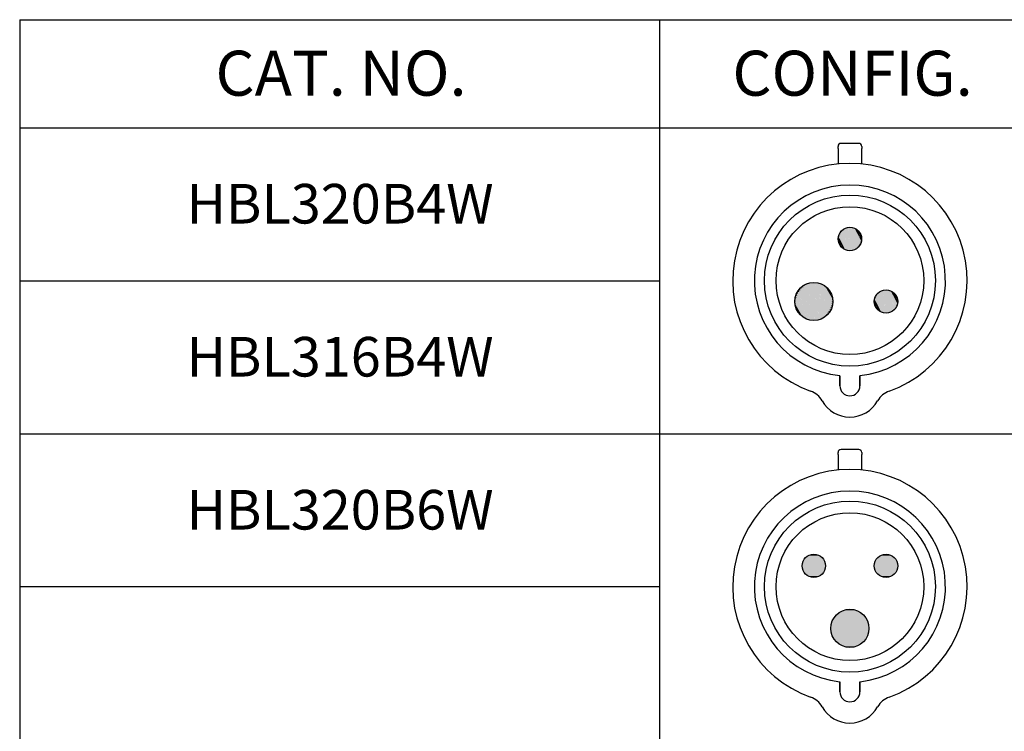
# Paper-space layout 'Layout1' of a CAD drawing. Units: inches. Extents: x 0.3 to 16.7, y 0.7 to 11.1.
# Drawn here: x 2.9 to 5.6, y 2.7 to 4.7 of the extents above; entities that cross this region are included whole.
import ezdxf

# ---------------------------------------------------------------- set-up
doc = ezdxf.new("R2010")
doc.units = ezdxf.units.IN
doc.header["$MEASUREMENT"] = 0
for name, color, linetype, lineweight in [('10', 7, 'Continuous', 30), ('Hatch (ANSI)', 7, 'Continuous', 18), ('Sketch Geometry (ANSI)', 7, 'Continuous', 25), ('Symbol (ANSI)', 7, 'Continuous', 25)]:
    doc.layers.add(name, color=color, linetype=linetype, lineweight=lineweight)
doc.styles.get("Standard").update_dxf_attribs({"font": 'tahoma.ttf'})

# ---------------------------------------------------------------- blocks, each defined once
blk = doc.blocks.new('CustomObjectsInViewport1_0')
at = {"color": 0}
for p, q in [((5.1531, 3.8788), (5.1531, 3.8848)), ((5.2103, 3.8933), (5.1615, 3.8933)), ((5.2188, 3.8848), (5.2188, 3.8788)), ((5.1531, 3.8788), (5.1531, 3.8361)), ((5.2188, 3.8361), (5.2188, 3.8788)), ((5.1582, 3.22), (5.1582, 3.2482)), ((5.1582, 3.2482), (5.1582, 3.22)), ((5.2137, 3.22), (5.2137, 3.2482)), ((5.2137, 3.2482), (5.2137, 3.22)), ((5.2103, 3.0433), (5.1615, 3.0433)), ((5.1531, 3.0288), (5.1531, 3.0348)), ((5.1531, 3.0288), (5.1531, 2.9861)), ((5.2188, 3.0348), (5.2188, 3.0288)), ((5.2188, 2.9861), (5.2188, 3.0288)), ((5.1582, 2.37), (5.1582, 2.3982)), ((5.1582, 2.3982), (5.1582, 2.37)), ((5.2137, 2.37), (5.2137, 2.3982)), ((5.2137, 2.3982), (5.2137, 2.37))]:
    blk.add_line(p, q, dxfattribs=at)
for centre, radius in [((5.1859, 3.5122), 0.2375), ((5.1859, 3.5122), 0.2052), ((5.1859, 3.6279), 0.0325), ((5.0857, 3.4543), 0.053), ((5.2862, 3.4543), 0.0325), ((5.1859, 2.6622), 0.2375), ((5.1859, 2.6622), 0.2052), ((5.0857, 2.7201), 0.0325), ((5.2862, 2.7201), 0.0325), ((5.1859, 2.5464), 0.053)]:
    blk.add_circle(centre, radius, dxfattribs=at)
for centre, radius, start, end in [((5.1615, 3.8848), 0.00848, 90, 180), ((5.2103, 3.8848), 0.00848, 0, 90), ((5.1859, 3.5122), 0.3256, 289.6027, 250.3973), ((5.1859, 3.5122), 0.2654, 276.0047, 263.9953), ((5.0565, 3.1487), 0.0602, 29.4726, 70.3973), ((5.1859, 3.22), 0.0278, 180, 0), ((5.1859, 3.22), 0.0278, 180, 0), ((5.3154, 3.1487), 0.0602, 109.6027, 150.5274), ((5.1859, 3.2218), 0.0885, 209.4726, 330.5274), ((5.1615, 3.0348), 0.00848, 90, 180), ((5.2103, 3.0348), 0.00848, 0, 90), ((5.1859, 2.6622), 0.3256, 289.6027, 250.3973), ((5.1859, 2.6622), 0.2654, 276.0047, 263.9953), ((5.0565, 2.2987), 0.0602, 29.4726, 70.3973), ((5.1859, 2.37), 0.0278, 180, 0), ((5.1859, 2.37), 0.0278, 180, 0), ((5.3154, 2.2987), 0.0602, 109.6027, 150.5274), ((5.1859, 2.3718), 0.0885, 209.4726, 330.5274)]:
    blk.add_arc(centre, radius, start, end, dxfattribs=at)
at = {"layer": '10', "linetype": 'Continuous'}
for p, q in [((2.8798, 4.2369), (10.3149, 4.2369)), ((4.6569, 4.2369), (4.6569, 3.9369)), ((2.8798, 3.9369), (10.3149, 3.9369))]:
    blk.add_line(p, q, dxfattribs=at)
at = {"layer": 'Hatch (ANSI)', "linetype": 'Continuous'}
for points in [[(5.1551, 3.638), (5.1567, 3.6347), (5.1542, 3.6347)], [(5.1563, 3.6411), (5.1579, 3.638), (5.1551, 3.638)], [(5.1551, 3.638), (5.1579, 3.638), (5.1792, 3.5962)], [(5.1551, 3.638), (5.1787, 3.5971), (5.1759, 3.5971)], [(5.1578, 3.6442), (5.1594, 3.6411), (5.1563, 3.6411)], [(5.1563, 3.6411), (5.1594, 3.6411), (5.1825, 3.5956)], [(5.1563, 3.6411), (5.1822, 3.5962), (5.1792, 3.5962)], [(5.1597, 3.647), (5.1611, 3.6442), (5.1578, 3.6442)], [(5.1578, 3.6442), (5.1611, 3.6442), (5.1859, 3.5955)], [(5.1578, 3.6442), (5.1858, 3.5956), (5.1825, 3.5956)], [(5.1618, 3.6497), (5.1632, 3.647), (5.1597, 3.647)], [(5.1597, 3.647), (5.1632, 3.647), (5.1893, 3.5956)], [(5.1597, 3.647), (5.1893, 3.5956), (5.1858, 3.5956)], [(5.1642, 3.6521), (5.1654, 3.6497), (5.1618, 3.6497)], [(5.1618, 3.6497), (5.1654, 3.6497), (5.1927, 3.5962)], [(5.1618, 3.6497), (5.1927, 3.5962), (5.1891, 3.5962)], [(5.1669, 3.6542), (5.1679, 3.6521), (5.1642, 3.6521)], [(5.1642, 3.6521), (5.1679, 3.6521), (5.196, 3.5971)], [(5.1642, 3.6521), (5.196, 3.5971), (5.1922, 3.5971)], [(5.1697, 3.656), (5.1706, 3.6542), (5.1669, 3.6542)], [(5.1669, 3.6542), (5.1706, 3.6542), (5.1991, 3.5983)], [(5.1669, 3.6542), (5.1991, 3.5983), (5.1953, 3.5983)], [(5.1727, 3.6576), (5.1735, 3.656), (5.1697, 3.656)], [(5.1697, 3.656), (5.2022, 3.5998), (5.1984, 3.5998)], [(5.1697, 3.656), (5.1735, 3.656), (5.2022, 3.5998)], [(5.1759, 3.6588), (5.1765, 3.6576), (5.1727, 3.6576)], [(5.1727, 3.6576), (5.205, 3.6017), (5.2012, 3.6017)], [(5.1727, 3.6576), (5.1765, 3.6576), (5.205, 3.6017)], [(5.1792, 3.6597), (5.1796, 3.6588), (5.1759, 3.6588)], [(5.1759, 3.6588), (5.2077, 3.6038), (5.2039, 3.6038)], [(5.1759, 3.6588), (5.1796, 3.6588), (5.2077, 3.6038)], [(5.1825, 3.6602), (5.1828, 3.6597), (5.1792, 3.6597)], [(5.1792, 3.6597), (5.2101, 3.6062), (5.2064, 3.6062)], [(5.1792, 3.6597), (5.1828, 3.6597), (5.2101, 3.6062)], [(5.1859, 3.6604), (5.186, 3.6602), (5.1825, 3.6602)], [(5.1825, 3.6602), (5.2122, 3.6088), (5.2087, 3.6088)], [(5.1825, 3.6602), (5.186, 3.6602), (5.2122, 3.6088)], [(5.1859, 3.6604), (5.2141, 3.6117), (5.2107, 3.6117)], [(5.1859, 3.6604), (5.1893, 3.6602), (5.186, 3.6602)], [(5.186, 3.6602), (5.1893, 3.6602), (5.2141, 3.6117)], [(5.1893, 3.6602), (5.2156, 3.6147), (5.2125, 3.6147)], [(5.1893, 3.6602), (5.1927, 3.6597), (5.1896, 3.6597)], [(5.1896, 3.6597), (5.1927, 3.6597), (5.2156, 3.6147)], [(5.1927, 3.6597), (5.2168, 3.6179), (5.214, 3.6179)], [(5.1927, 3.6597), (5.196, 3.6588), (5.1932, 3.6588)], [(5.1932, 3.6588), (5.196, 3.6588), (5.2168, 3.6179)], [(5.196, 3.6588), (5.2177, 3.6212), (5.2151, 3.6212)], [(5.196, 3.6588), (5.1991, 3.6576), (5.1967, 3.6576)], [(5.1967, 3.6576), (5.1991, 3.6576), (5.2177, 3.6212)], [(5.1991, 3.6576), (5.2182, 3.6245), (5.216, 3.6245)], [(5.1991, 3.6576), (5.2022, 3.656), (5.2, 3.656)], [(5.2, 3.656), (5.2022, 3.656), (5.2182, 3.6245)], [(5.2022, 3.656), (5.2184, 3.6279), (5.2165, 3.6279)], [(5.2022, 3.656), (5.205, 3.6542), (5.2032, 3.6542)], [(5.2032, 3.6542), (5.205, 3.6542), (5.2184, 3.6279)], [(5.205, 3.6542), (5.2182, 3.6313), (5.2167, 3.6313)], [(5.205, 3.6542), (5.2077, 3.6521), (5.2063, 3.6521)], [(5.2063, 3.6521), (5.2077, 3.6521), (5.2182, 3.6313)], [(5.2077, 3.6521), (5.2177, 3.6347), (5.2165, 3.6347)], [(5.2077, 3.6521), (5.2101, 3.6497), (5.209, 3.6497)], [(5.209, 3.6497), (5.2101, 3.6497), (5.2177, 3.6347)], [(5.2101, 3.6497), (5.2168, 3.638), (5.216, 3.638)], [(5.2101, 3.6497), (5.2122, 3.647), (5.2116, 3.647)], [(5.2116, 3.647), (5.2122, 3.647), (5.2168, 3.638)], [(5.2122, 3.647), (5.2156, 3.6411), (5.2152, 3.6411)], [(5.2122, 3.647), (5.2141, 3.6442), (5.2138, 3.6442)], [(5.2138, 3.6442), (5.2141, 3.6442), (5.2156, 3.6411)], [(5.2152, 3.6411), (5.2156, 3.6411), (5.2168, 3.638)], [(5.216, 3.638), (5.2168, 3.638), (5.2177, 3.6347)], [(5.1536, 3.6313), (5.1554, 3.6279), (5.1535, 3.6279)], [(5.1535, 3.6279), (5.1554, 3.6279), (5.1697, 3.5998)], [(5.1535, 3.6279), (5.1686, 3.6017), (5.1669, 3.6017)], [(5.1535, 3.6279), (5.1552, 3.6245), (5.1536, 3.6245)], [(5.1542, 3.6347), (5.1559, 3.6313), (5.1536, 3.6313)], [(5.1536, 3.6313), (5.1559, 3.6313), (5.1727, 3.5983)], [(5.1536, 3.6313), (5.1718, 3.5998), (5.1697, 3.5998)], [(5.1536, 3.6245), (5.1552, 3.6245), (5.1669, 3.6017)], [(5.1536, 3.6245), (5.1656, 3.6038), (5.1642, 3.6038)], [(5.1536, 3.6245), (5.1554, 3.6212), (5.1542, 3.6212)], [(5.1542, 3.6347), (5.1567, 3.6347), (5.1759, 3.5971)], [(5.1542, 3.6347), (5.1752, 3.5983), (5.1727, 3.5983)], [(5.1542, 3.6212), (5.1554, 3.6212), (5.1642, 3.6038)], [(5.1542, 3.6212), (5.1628, 3.6062), (5.1618, 3.6062)], [(5.1542, 3.6212), (5.1558, 3.6179), (5.1551, 3.6179)], [(5.1551, 3.6179), (5.1558, 3.6179), (5.1618, 3.6062)], [(5.1551, 3.6179), (5.1603, 3.6088), (5.1597, 3.6088)], [(5.1551, 3.6179), (5.1567, 3.6147), (5.1563, 3.6147)], [(5.1563, 3.6147), (5.1567, 3.6147), (5.1597, 3.6088)], [(5.1563, 3.6147), (5.158, 3.6117), (5.1578, 3.6117)], [(5.1578, 3.6117), (5.158, 3.6117), (5.1597, 3.6088)], [(5.2107, 3.6117), (5.2141, 3.6117), (5.2122, 3.6088)], [(5.2125, 3.6147), (5.2156, 3.6147), (5.2141, 3.6117)], [(5.214, 3.6179), (5.2168, 3.6179), (5.2156, 3.6147)], [(5.2151, 3.6212), (5.2177, 3.6212), (5.2168, 3.6179)], [(5.216, 3.6245), (5.2182, 3.6245), (5.2177, 3.6212)], [(5.2165, 3.6347), (5.2177, 3.6347), (5.2182, 3.6313)], [(5.2165, 3.6279), (5.2184, 3.6279), (5.2182, 3.6245)], [(5.2167, 3.6313), (5.2182, 3.6313), (5.2184, 3.6279)], [(5.1597, 3.6088), (5.1603, 3.6088), (5.1618, 3.6062)], [(5.1618, 3.6062), (5.1628, 3.6062), (5.1642, 3.6038)], [(5.1642, 3.6038), (5.1656, 3.6038), (5.1669, 3.6017)], [(5.1669, 3.6017), (5.1686, 3.6017), (5.1697, 3.5998)], [(5.1697, 3.5998), (5.1718, 3.5998), (5.1727, 3.5983)], [(5.1727, 3.5983), (5.1752, 3.5983), (5.1759, 3.5971)], [(5.1759, 3.5971), (5.1787, 3.5971), (5.1792, 3.5962)], [(5.1792, 3.5962), (5.1822, 3.5962), (5.1825, 3.5956)], [(5.1825, 3.5956), (5.1858, 3.5956), (5.1859, 3.5955)], [(5.1858, 3.5956), (5.1893, 3.5956), (5.1859, 3.5955)], [(5.1891, 3.5962), (5.1927, 3.5962), (5.1893, 3.5956)], [(5.1922, 3.5971), (5.196, 3.5971), (5.1927, 3.5962)], [(5.1953, 3.5983), (5.1991, 3.5983), (5.196, 3.5971)], [(5.1984, 3.5998), (5.2022, 3.5998), (5.1991, 3.5983)], [(5.2012, 3.6017), (5.205, 3.6017), (5.2022, 3.5998)], [(5.2039, 3.6038), (5.2077, 3.6038), (5.205, 3.6017)], [(5.2064, 3.6062), (5.2101, 3.6062), (5.2077, 3.6038)], [(5.2087, 3.6088), (5.2122, 3.6088), (5.2101, 3.6062)], [(5.0641, 3.5027), (5.0654, 3.5002), (5.0592, 3.5002)], [(5.0693, 3.5047), (5.0703, 3.5027), (5.0641, 3.5027)], [(5.0641, 3.5027), (5.1168, 3.4114), (5.1106, 3.4114)], [(5.0641, 3.5027), (5.0703, 3.5027), (5.1168, 3.4114)], [(5.0747, 3.5061), (5.0754, 3.5047), (5.0693, 3.5047)], [(5.0693, 3.5047), (5.1211, 3.4149), (5.1151, 3.4149)], [(5.0693, 3.5047), (5.0754, 3.5047), (5.1211, 3.4149)], [(5.0802, 3.507), (5.0806, 3.5061), (5.0747, 3.5061)], [(5.0747, 3.5061), (5.1251, 3.4188), (5.1191, 3.4188)], [(5.0747, 3.5061), (5.0806, 3.5061), (5.1251, 3.4188)], [(5.0857, 3.5073), (5.0858, 3.507), (5.0802, 3.507)], [(5.0802, 3.507), (5.1285, 3.4232), (5.1229, 3.4232)], [(5.0802, 3.507), (5.0858, 3.507), (5.1285, 3.4232)], [(5.0857, 3.5073), (5.1316, 3.4278), (5.1262, 3.4278)], [(5.0857, 3.5073), (5.0912, 3.507), (5.0859, 3.507)], [(5.0859, 3.507), (5.0912, 3.507), (5.1316, 3.4278)], [(5.0912, 3.507), (5.1341, 3.4328), (5.1291, 3.4328)], [(5.0912, 3.507), (5.0967, 3.5061), (5.0917, 3.5061)], [(5.0917, 3.5061), (5.0967, 3.5061), (5.1341, 3.4328)], [(5.0967, 3.5061), (5.1361, 3.4379), (5.1314, 3.4379)], [(5.0967, 3.5061), (5.1021, 3.5047), (5.0975, 3.5047)], [(5.0975, 3.5047), (5.1021, 3.5047), (5.1361, 3.4379)], [(5.1021, 3.5047), (5.1375, 3.4433), (5.1333, 3.4433)], [(5.1021, 3.5047), (5.1072, 3.5027), (5.1032, 3.5027)], [(5.1032, 3.5027), (5.1072, 3.5027), (5.1375, 3.4433)], [(5.1072, 3.5027), (5.1384, 3.4488), (5.1347, 3.4488)], [(5.1072, 3.5027), (5.1122, 3.5002), (5.1087, 3.5002)], [(5.0373, 3.4758), (5.0399, 3.4707), (5.0353, 3.4707)], [(5.0398, 3.4808), (5.0423, 3.4758), (5.0373, 3.4758)], [(5.0373, 3.4758), (5.0423, 3.4758), (5.0802, 3.4016)], [(5.0373, 3.4758), (5.0796, 3.4025), (5.0747, 3.4025)], [(5.0428, 3.4854), (5.0452, 3.4808), (5.0398, 3.4808)], [(5.0398, 3.4808), (5.0452, 3.4808), (5.0857, 3.4013)], [(5.0398, 3.4808), (5.0855, 3.4016), (5.0802, 3.4016)], [(5.0463, 3.4897), (5.0485, 3.4854), (5.0428, 3.4854)], [(5.0428, 3.4854), (5.0485, 3.4854), (5.0912, 3.4016)], [(5.0428, 3.4854), (5.0912, 3.4016), (5.0855, 3.4016)], [(5.0502, 3.4937), (5.0522, 3.4897), (5.0463, 3.4897)], [(5.0463, 3.4897), (5.0522, 3.4897), (5.0967, 3.4025)], [(5.0463, 3.4897), (5.0967, 3.4025), (5.0908, 3.4025)], [(5.0545, 3.4972), (5.0563, 3.4937), (5.0502, 3.4937)], [(5.0502, 3.4937), (5.0563, 3.4937), (5.1021, 3.4039)], [(5.0502, 3.4937), (5.1021, 3.4039), (5.096, 3.4039)], [(5.0592, 3.5002), (5.0607, 3.4972), (5.0545, 3.4972)], [(5.0545, 3.4972), (5.0607, 3.4972), (5.1072, 3.4059)], [(5.0545, 3.4972), (5.1072, 3.4059), (5.101, 3.4059)], [(5.0592, 3.5002), (5.1122, 3.4084), (5.106, 3.4084)], [(5.0592, 3.5002), (5.0654, 3.5002), (5.1122, 3.4084)], [(5.1087, 3.5002), (5.1122, 3.5002), (5.1384, 3.4488)], [(5.1122, 3.5002), (5.1387, 3.4543), (5.1356, 3.4543)], [(5.1122, 3.5002), (5.1168, 3.4972), (5.1139, 3.4972)], [(5.1139, 3.4972), (5.1168, 3.4972), (5.1387, 3.4543)], [(5.1168, 3.4972), (5.1384, 3.4598), (5.1358, 3.4598)], [(5.1168, 3.4972), (5.1211, 3.4937), (5.1188, 3.4937)], [(5.1188, 3.4937), (5.1211, 3.4937), (5.1384, 3.4598)], [(5.1211, 3.4937), (5.1375, 3.4653), (5.1356, 3.4653)], [(5.1211, 3.4937), (5.1251, 3.4897), (5.1234, 3.4897)], [(5.1234, 3.4897), (5.1251, 3.4897), (5.1375, 3.4653)], [(5.1251, 3.4897), (5.1361, 3.4707), (5.1348, 3.4707)], [(5.1251, 3.4897), (5.1285, 3.4854), (5.1275, 3.4854)], [(5.1275, 3.4854), (5.1285, 3.4854), (5.1361, 3.4707)], [(5.1285, 3.4854), (5.1341, 3.4758), (5.1334, 3.4758)], [(5.1285, 3.4854), (5.1316, 3.4808), (5.1312, 3.4808)], [(5.1312, 3.4808), (5.1316, 3.4808), (5.1341, 3.4758)], [(5.1334, 3.4758), (5.1341, 3.4758), (5.1361, 3.4707)], [(5.2621, 3.476), (5.2634, 3.4734), (5.2599, 3.4734)], [(5.2645, 3.4784), (5.2657, 3.476), (5.2621, 3.476)], [(5.2621, 3.476), (5.2657, 3.476), (5.2929, 3.4225)], [(5.2621, 3.476), (5.2929, 3.4225), (5.2893, 3.4225)], [(5.2671, 3.4806), (5.2682, 3.4784), (5.2645, 3.4784)], [(5.2645, 3.4784), (5.2682, 3.4784), (5.2962, 3.4234)], [(5.2645, 3.4784), (5.2962, 3.4234), (5.2925, 3.4234)], [(5.2699, 3.4824), (5.2709, 3.4806), (5.2671, 3.4806)], [(5.2671, 3.4806), (5.2709, 3.4806), (5.2994, 3.4246)], [(5.2671, 3.4806), (5.2994, 3.4246), (5.2956, 3.4246)], [(5.273, 3.484), (5.2738, 3.4824), (5.2699, 3.4824)], [(5.2699, 3.4824), (5.3024, 3.4262), (5.2986, 3.4262)], [(5.2699, 3.4824), (5.2738, 3.4824), (5.3024, 3.4262)], [(5.2761, 3.4852), (5.2768, 3.484), (5.273, 3.484)], [(5.273, 3.484), (5.3053, 3.428), (5.3015, 3.428)], [(5.273, 3.484), (5.2768, 3.484), (5.3053, 3.428)], [(5.2794, 3.4861), (5.2799, 3.4852), (5.2761, 3.4852)], [(5.2761, 3.4852), (5.3079, 3.4302), (5.3042, 3.4302)], [(5.2761, 3.4852), (5.2799, 3.4852), (5.3079, 3.4302)], [(5.2828, 3.4866), (5.2831, 3.4861), (5.2794, 3.4861)], [(5.2794, 3.4861), (5.3103, 3.4326), (5.3067, 3.4326)], [(5.2794, 3.4861), (5.2831, 3.4861), (5.3103, 3.4326)], [(5.2862, 3.4868), (5.2863, 3.4866), (5.2828, 3.4866)], [(5.2828, 3.4866), (5.3124, 3.4352), (5.309, 3.4352)], [(5.2828, 3.4866), (5.2863, 3.4866), (5.3124, 3.4352)], [(5.2862, 3.4868), (5.3143, 3.4381), (5.311, 3.4381)], [(5.2862, 3.4868), (5.2896, 3.4866), (5.2863, 3.4866)], [(5.2863, 3.4866), (5.2896, 3.4866), (5.3143, 3.4381)], [(5.2896, 3.4866), (5.3158, 3.4411), (5.3128, 3.4411)], [(5.2896, 3.4866), (5.2929, 3.4861), (5.2899, 3.4861)], [(5.2899, 3.4861), (5.2929, 3.4861), (5.3158, 3.4411)], [(5.2929, 3.4861), (5.3171, 3.4443), (5.3142, 3.4443)], [(5.2929, 3.4861), (5.2962, 3.4852), (5.2934, 3.4852)], [(5.2934, 3.4852), (5.2962, 3.4852), (5.3171, 3.4443)], [(5.2962, 3.4852), (5.3179, 3.4475), (5.3154, 3.4475)], [(5.2962, 3.4852), (5.2994, 3.484), (5.2969, 3.484)], [(5.2969, 3.484), (5.2994, 3.484), (5.3179, 3.4475)], [(5.2994, 3.484), (5.3185, 3.4509), (5.3162, 3.4509)], [(5.2994, 3.484), (5.3024, 3.4824), (5.3003, 3.4824)], [(5.3003, 3.4824), (5.3024, 3.4824), (5.3185, 3.4509)], [(5.3024, 3.4824), (5.3186, 3.4543), (5.3167, 3.4543)], [(5.3024, 3.4824), (5.3053, 3.4806), (5.3035, 3.4806)], [(5.3035, 3.4806), (5.3053, 3.4806), (5.3186, 3.4543)], [(5.3053, 3.4806), (5.3185, 3.4577), (5.3169, 3.4577)], [(5.3053, 3.4806), (5.3079, 3.4784), (5.3065, 3.4784)], [(5.3065, 3.4784), (5.3079, 3.4784), (5.3185, 3.4577)], [(5.3079, 3.4784), (5.3179, 3.461), (5.3168, 3.461)], [(5.3079, 3.4784), (5.3103, 3.476), (5.3093, 3.476)], [(5.3093, 3.476), (5.3103, 3.476), (5.3179, 3.461)], [(5.3103, 3.476), (5.3171, 3.4643), (5.3163, 3.4643)], [(5.3103, 3.476), (5.3124, 3.4734), (5.3118, 3.4734)], [(5.033, 3.4598), (5.0358, 3.4543), (5.0327, 3.4543)], [(5.0327, 3.4543), (5.0358, 3.4543), (5.0592, 3.4084)], [(5.0327, 3.4543), (5.0575, 3.4114), (5.0545, 3.4114)], [(5.0327, 3.4543), (5.0355, 3.4488), (5.033, 3.4488)], [(5.0339, 3.4653), (5.0367, 3.4598), (5.033, 3.4598)], [(5.033, 3.4598), (5.0367, 3.4598), (5.0641, 3.4059)], [(5.033, 3.4598), (5.0627, 3.4084), (5.0592, 3.4084)], [(5.033, 3.4488), (5.0355, 3.4488), (5.0545, 3.4114)], [(5.033, 3.4488), (5.0525, 3.4149), (5.0502, 3.4149)], [(5.033, 3.4488), (5.0358, 3.4433), (5.0339, 3.4433)], [(5.0353, 3.4707), (5.038, 3.4653), (5.0339, 3.4653)], [(5.0339, 3.4653), (5.038, 3.4653), (5.0693, 3.4039)], [(5.0339, 3.4653), (5.0682, 3.4059), (5.0641, 3.4059)], [(5.0353, 3.4707), (5.0399, 3.4707), (5.0747, 3.4025)], [(5.0353, 3.4707), (5.0738, 3.4039), (5.0693, 3.4039)], [(5.1347, 3.4488), (5.1384, 3.4488), (5.1375, 3.4433)], [(5.1348, 3.4707), (5.1361, 3.4707), (5.1375, 3.4653)], [(5.1356, 3.4653), (5.1375, 3.4653), (5.1384, 3.4598)], [(5.1356, 3.4543), (5.1387, 3.4543), (5.1384, 3.4488)], [(5.1358, 3.4598), (5.1384, 3.4598), (5.1387, 3.4543)], [(5.2539, 3.4577), (5.2556, 3.4543), (5.2537, 3.4543)], [(5.2537, 3.4543), (5.2556, 3.4543), (5.2699, 3.4262)], [(5.2537, 3.4543), (5.2689, 3.428), (5.2671, 3.428)], [(5.2537, 3.4543), (5.2554, 3.4509), (5.2539, 3.4509)], [(5.2544, 3.461), (5.2561, 3.4577), (5.2539, 3.4577)], [(5.2539, 3.4577), (5.2561, 3.4577), (5.273, 3.4246)], [(5.2539, 3.4577), (5.2721, 3.4262), (5.2699, 3.4262)], [(5.2539, 3.4509), (5.2554, 3.4509), (5.2671, 3.428)], [(5.2539, 3.4509), (5.2659, 3.4302), (5.2645, 3.4302)], [(5.2539, 3.4509), (5.2556, 3.4475), (5.2544, 3.4475)], [(5.2553, 3.4643), (5.257, 3.461), (5.2544, 3.461)], [(5.2544, 3.461), (5.257, 3.461), (5.2761, 3.4234)], [(5.2544, 3.461), (5.2754, 3.4246), (5.273, 3.4246)], [(5.2544, 3.4475), (5.2556, 3.4475), (5.2645, 3.4302)], [(5.2544, 3.4475), (5.2631, 3.4326), (5.2621, 3.4326)], [(5.2544, 3.4475), (5.2561, 3.4443), (5.2553, 3.4443)], [(5.2565, 3.4675), (5.2581, 3.4643), (5.2553, 3.4643)], [(5.2553, 3.4643), (5.2581, 3.4643), (5.2794, 3.4225)], [(5.2553, 3.4643), (5.2789, 3.4234), (5.2761, 3.4234)], [(5.2581, 3.4705), (5.2596, 3.4675), (5.2565, 3.4675)], [(5.2565, 3.4675), (5.2596, 3.4675), (5.2828, 3.422)], [(5.2565, 3.4675), (5.2825, 3.4225), (5.2794, 3.4225)], [(5.2599, 3.4734), (5.2614, 3.4705), (5.2581, 3.4705)], [(5.2581, 3.4705), (5.2614, 3.4705), (5.2862, 3.4218)], [(5.2581, 3.4705), (5.2861, 3.422), (5.2828, 3.422)], [(5.2599, 3.4734), (5.2634, 3.4734), (5.2896, 3.422)], [(5.2599, 3.4734), (5.2896, 3.422), (5.2861, 3.422)], [(5.3118, 3.4734), (5.3124, 3.4734), (5.3171, 3.4643)], [(5.3124, 3.4734), (5.3158, 3.4675), (5.3154, 3.4675)], [(5.3124, 3.4734), (5.3143, 3.4705), (5.3141, 3.4705)], [(5.3141, 3.4705), (5.3143, 3.4705), (5.3158, 3.4675)], [(5.3154, 3.4675), (5.3158, 3.4675), (5.3171, 3.4643)], [(5.3154, 3.4475), (5.3179, 3.4475), (5.3171, 3.4443)], [(5.3162, 3.4509), (5.3185, 3.4509), (5.3179, 3.4475)], [(5.3163, 3.4643), (5.3171, 3.4643), (5.3179, 3.461)], [(5.3167, 3.4543), (5.3186, 3.4543), (5.3185, 3.4509)], [(5.3168, 3.461), (5.3179, 3.461), (5.3185, 3.4577)], [(5.3169, 3.4577), (5.3185, 3.4577), (5.3186, 3.4543)], [(5.0339, 3.4433), (5.0358, 3.4433), (5.0502, 3.4149)], [(5.0339, 3.4433), (5.048, 3.4188), (5.0463, 3.4188)], [(5.0339, 3.4433), (5.0366, 3.4379), (5.0353, 3.4379)], [(5.0353, 3.4379), (5.0366, 3.4379), (5.0463, 3.4188)], [(5.0353, 3.4379), (5.0438, 3.4232), (5.0428, 3.4232)], [(5.0353, 3.4379), (5.0379, 3.4328), (5.0373, 3.4328)], [(5.0373, 3.4328), (5.0379, 3.4328), (5.0428, 3.4232)], [(5.0373, 3.4328), (5.0401, 3.4278), (5.0398, 3.4278)], [(5.0398, 3.4278), (5.0401, 3.4278), (5.0428, 3.4232)], [(5.0428, 3.4232), (5.0438, 3.4232), (5.0463, 3.4188)], [(5.0463, 3.4188), (5.048, 3.4188), (5.0502, 3.4149)], [(5.1191, 3.4188), (5.1251, 3.4188), (5.1211, 3.4149)], [(5.1229, 3.4232), (5.1285, 3.4232), (5.1251, 3.4188)], [(5.1262, 3.4278), (5.1316, 3.4278), (5.1285, 3.4232)], [(5.1291, 3.4328), (5.1341, 3.4328), (5.1316, 3.4278)], [(5.1314, 3.4379), (5.1361, 3.4379), (5.1341, 3.4328)], [(5.1333, 3.4433), (5.1375, 3.4433), (5.1361, 3.4379)], [(5.2553, 3.4443), (5.2561, 3.4443), (5.2621, 3.4326)], [(5.2553, 3.4443), (5.2605, 3.4352), (5.2599, 3.4352)], [(5.2553, 3.4443), (5.2569, 3.4411), (5.2565, 3.4411)], [(5.2565, 3.4411), (5.2569, 3.4411), (5.2599, 3.4352)], [(5.2565, 3.4411), (5.2583, 3.4381), (5.2581, 3.4381)], [(5.2581, 3.4381), (5.2583, 3.4381), (5.2599, 3.4352)], [(5.2599, 3.4352), (5.2605, 3.4352), (5.2621, 3.4326)], [(5.2621, 3.4326), (5.2631, 3.4326), (5.2645, 3.4302)], [(5.2645, 3.4302), (5.2659, 3.4302), (5.2671, 3.428)], [(5.2671, 3.428), (5.2689, 3.428), (5.2699, 3.4262)], [(5.2699, 3.4262), (5.2721, 3.4262), (5.273, 3.4246)], [(5.273, 3.4246), (5.2754, 3.4246), (5.2761, 3.4234)], [(5.2761, 3.4234), (5.2789, 3.4234), (5.2794, 3.4225)], [(5.2794, 3.4225), (5.2825, 3.4225), (5.2828, 3.422)], [(5.2828, 3.422), (5.2861, 3.422), (5.2862, 3.4218)], [(5.2861, 3.422), (5.2896, 3.422), (5.2862, 3.4218)], [(5.2893, 3.4225), (5.2929, 3.4225), (5.2896, 3.422)], [(5.2925, 3.4234), (5.2962, 3.4234), (5.2929, 3.4225)], [(5.2956, 3.4246), (5.2994, 3.4246), (5.2962, 3.4234)], [(5.2986, 3.4262), (5.3024, 3.4262), (5.2994, 3.4246)], [(5.3015, 3.428), (5.3053, 3.428), (5.3024, 3.4262)], [(5.3042, 3.4302), (5.3079, 3.4302), (5.3053, 3.428)], [(5.3067, 3.4326), (5.3103, 3.4326), (5.3079, 3.4302)], [(5.309, 3.4352), (5.3124, 3.4352), (5.3103, 3.4326)], [(5.311, 3.4381), (5.3143, 3.4381), (5.3124, 3.4352)], [(5.3128, 3.4411), (5.3158, 3.4411), (5.3143, 3.4381)], [(5.3142, 3.4443), (5.3171, 3.4443), (5.3158, 3.4411)], [(5.0502, 3.4149), (5.0525, 3.4149), (5.0545, 3.4114)], [(5.0545, 3.4114), (5.0575, 3.4114), (5.0592, 3.4084)], [(5.0592, 3.4084), (5.0627, 3.4084), (5.0641, 3.4059)], [(5.0641, 3.4059), (5.0682, 3.4059), (5.0693, 3.4039)], [(5.0693, 3.4039), (5.0738, 3.4039), (5.0747, 3.4025)], [(5.0747, 3.4025), (5.0796, 3.4025), (5.0802, 3.4016)], [(5.0802, 3.4016), (5.0855, 3.4016), (5.0857, 3.4013)], [(5.0855, 3.4016), (5.0912, 3.4016), (5.0857, 3.4013)], [(5.0908, 3.4025), (5.0967, 3.4025), (5.0912, 3.4016)], [(5.096, 3.4039), (5.1021, 3.4039), (5.0967, 3.4025)], [(5.101, 3.4059), (5.1072, 3.4059), (5.1021, 3.4039)], [(5.106, 3.4084), (5.1122, 3.4084), (5.1072, 3.4059)], [(5.1106, 3.4114), (5.1168, 3.4114), (5.1122, 3.4084)], [(5.1151, 3.4149), (5.1211, 3.4149), (5.1168, 3.4114)], [(5.0576, 2.7363), (5.1153, 2.7333), (5.056, 2.7333)], [(5.0594, 2.7391), (5.1138, 2.7363), (5.0576, 2.7363)], [(5.0576, 2.7363), (5.1138, 2.7363), (5.1153, 2.7333)], [(5.0616, 2.7418), (5.112, 2.7391), (5.0594, 2.7391)], [(5.0594, 2.7391), (5.112, 2.7391), (5.1138, 2.7363)], [(5.064, 2.7442), (5.1098, 2.7418), (5.0616, 2.7418)], [(5.0616, 2.7418), (5.1098, 2.7418), (5.112, 2.7391)], [(5.0666, 2.7463), (5.1074, 2.7442), (5.064, 2.7442)], [(5.064, 2.7442), (5.1074, 2.7442), (5.1098, 2.7418)], [(5.0695, 2.7482), (5.1048, 2.7463), (5.0666, 2.7463)], [(5.0666, 2.7463), (5.1048, 2.7463), (5.1074, 2.7442)], [(5.0725, 2.7497), (5.1019, 2.7482), (5.0695, 2.7482)], [(5.0695, 2.7482), (5.1019, 2.7482), (5.1048, 2.7463)], [(5.0757, 2.7509), (5.0989, 2.7497), (5.0725, 2.7497)], [(5.0725, 2.7497), (5.0989, 2.7497), (5.1019, 2.7482)], [(5.0789, 2.7518), (5.0957, 2.7509), (5.0757, 2.7509)], [(5.0757, 2.7509), (5.0957, 2.7509), (5.0989, 2.7497)], [(5.0823, 2.7523), (5.0924, 2.7518), (5.0789, 2.7518)], [(5.0789, 2.7518), (5.0924, 2.7518), (5.0957, 2.7509)], [(5.0857, 2.7525), (5.0891, 2.7523), (5.0823, 2.7523)], [(5.0823, 2.7523), (5.0891, 2.7523), (5.0924, 2.7518)], [(5.2581, 2.7363), (5.3158, 2.7333), (5.2565, 2.7333)], [(5.2599, 2.7391), (5.3143, 2.7363), (5.2581, 2.7363)], [(5.2581, 2.7363), (5.3143, 2.7363), (5.3158, 2.7333)], [(5.2621, 2.7418), (5.3124, 2.7391), (5.2599, 2.7391)], [(5.2599, 2.7391), (5.3124, 2.7391), (5.3143, 2.7363)], [(5.2645, 2.7442), (5.3103, 2.7418), (5.2621, 2.7418)], [(5.2621, 2.7418), (5.3103, 2.7418), (5.3124, 2.7391)], [(5.2671, 2.7463), (5.3079, 2.7442), (5.2645, 2.7442)], [(5.2645, 2.7442), (5.3079, 2.7442), (5.3103, 2.7418)], [(5.2699, 2.7482), (5.3053, 2.7463), (5.2671, 2.7463)], [(5.2671, 2.7463), (5.3053, 2.7463), (5.3079, 2.7442)], [(5.273, 2.7497), (5.3024, 2.7482), (5.2699, 2.7482)], [(5.2699, 2.7482), (5.3024, 2.7482), (5.3053, 2.7463)], [(5.2761, 2.7509), (5.2994, 2.7497), (5.273, 2.7497)], [(5.273, 2.7497), (5.2994, 2.7497), (5.3024, 2.7482)], [(5.2794, 2.7518), (5.2962, 2.7509), (5.2761, 2.7509)], [(5.2761, 2.7509), (5.2962, 2.7509), (5.2994, 2.7497)], [(5.2828, 2.7523), (5.2929, 2.7518), (5.2794, 2.7518)], [(5.2794, 2.7518), (5.2929, 2.7518), (5.2962, 2.7509)], [(5.2862, 2.7525), (5.2896, 2.7523), (5.2828, 2.7523)], [(5.2828, 2.7523), (5.2896, 2.7523), (5.2929, 2.7518)], [(5.0534, 2.7234), (5.1182, 2.7201), (5.0532, 2.7201)], [(5.0532, 2.7201), (5.118, 2.7167), (5.0534, 2.7167)], [(5.0532, 2.7201), (5.1182, 2.7201), (5.118, 2.7167)], [(5.0539, 2.7268), (5.118, 2.7234), (5.0534, 2.7234)], [(5.0534, 2.7234), (5.118, 2.7234), (5.1182, 2.7201)], [(5.0534, 2.7167), (5.118, 2.7167), (5.1174, 2.7133)], [(5.0534, 2.7167), (5.1174, 2.7133), (5.0539, 2.7133)], [(5.0548, 2.7301), (5.1174, 2.7268), (5.0539, 2.7268)], [(5.0539, 2.7268), (5.1174, 2.7268), (5.118, 2.7234)], [(5.0539, 2.7133), (5.1174, 2.7133), (5.1166, 2.71)], [(5.0539, 2.7133), (5.1166, 2.71), (5.0548, 2.71)], [(5.056, 2.7333), (5.1166, 2.7301), (5.0548, 2.7301)], [(5.0548, 2.7301), (5.1166, 2.7301), (5.1174, 2.7268)], [(5.0548, 2.71), (5.1166, 2.71), (5.1153, 2.7068)], [(5.0548, 2.71), (5.1153, 2.7068), (5.056, 2.7068)], [(5.056, 2.7333), (5.1153, 2.7333), (5.1166, 2.7301)], [(5.2539, 2.7234), (5.3186, 2.7201), (5.2537, 2.7201)], [(5.2537, 2.7201), (5.3185, 2.7167), (5.2539, 2.7167)], [(5.2537, 2.7201), (5.3186, 2.7201), (5.3185, 2.7167)], [(5.2544, 2.7268), (5.3185, 2.7234), (5.2539, 2.7234)], [(5.2539, 2.7234), (5.3185, 2.7234), (5.3186, 2.7201)], [(5.2539, 2.7167), (5.3185, 2.7167), (5.3179, 2.7133)], [(5.2539, 2.7167), (5.3179, 2.7133), (5.2544, 2.7133)], [(5.2553, 2.7301), (5.3179, 2.7268), (5.2544, 2.7268)], [(5.2544, 2.7268), (5.3179, 2.7268), (5.3185, 2.7234)], [(5.2544, 2.7133), (5.3179, 2.7133), (5.3171, 2.71)], [(5.2544, 2.7133), (5.3171, 2.71), (5.2553, 2.71)], [(5.2565, 2.7333), (5.3171, 2.7301), (5.2553, 2.7301)], [(5.2553, 2.7301), (5.3171, 2.7301), (5.3179, 2.7268)], [(5.2553, 2.71), (5.3171, 2.71), (5.3158, 2.7068)], [(5.2553, 2.71), (5.3158, 2.7068), (5.2565, 2.7068)], [(5.2565, 2.7333), (5.3158, 2.7333), (5.3171, 2.7301)], [(5.056, 2.7068), (5.1153, 2.7068), (5.1138, 2.7038)], [(5.056, 2.7068), (5.1138, 2.7038), (5.0576, 2.7038)], [(5.0576, 2.7038), (5.1138, 2.7038), (5.112, 2.701)], [(5.0576, 2.7038), (5.112, 2.701), (5.0594, 2.701)], [(5.0594, 2.701), (5.112, 2.701), (5.1098, 2.6983)], [(5.0594, 2.701), (5.1098, 2.6983), (5.0616, 2.6983)], [(5.0616, 2.6983), (5.1098, 2.6983), (5.1074, 2.6959)], [(5.0616, 2.6983), (5.1074, 2.6959), (5.064, 2.6959)], [(5.064, 2.6959), (5.1074, 2.6959), (5.1048, 2.6938)], [(5.064, 2.6959), (5.1048, 2.6938), (5.0666, 2.6938)], [(5.0666, 2.6938), (5.1048, 2.6938), (5.1019, 2.6919)], [(5.0666, 2.6938), (5.1019, 2.6919), (5.0695, 2.6919)], [(5.0695, 2.6919), (5.1019, 2.6919), (5.0989, 2.6904)], [(5.0695, 2.6919), (5.0989, 2.6904), (5.0725, 2.6904)], [(5.0725, 2.6904), (5.0989, 2.6904), (5.0957, 2.6892)], [(5.0725, 2.6904), (5.0957, 2.6892), (5.0757, 2.6892)], [(5.0757, 2.6892), (5.0957, 2.6892), (5.0924, 2.6883)], [(5.0757, 2.6892), (5.0924, 2.6883), (5.0789, 2.6883)], [(5.0789, 2.6883), (5.0924, 2.6883), (5.0891, 2.6878)], [(5.0789, 2.6883), (5.0891, 2.6878), (5.0823, 2.6878)], [(5.0823, 2.6878), (5.0891, 2.6878), (5.0857, 2.6876)], [(5.2565, 2.7068), (5.3158, 2.7068), (5.3143, 2.7038)], [(5.2565, 2.7068), (5.3143, 2.7038), (5.2581, 2.7038)], [(5.2581, 2.7038), (5.3143, 2.7038), (5.3124, 2.701)], [(5.2581, 2.7038), (5.3124, 2.701), (5.2599, 2.701)], [(5.2599, 2.701), (5.3124, 2.701), (5.3103, 2.6983)], [(5.2599, 2.701), (5.3103, 2.6983), (5.2621, 2.6983)], [(5.2621, 2.6983), (5.3103, 2.6983), (5.3079, 2.6959)], [(5.2621, 2.6983), (5.3079, 2.6959), (5.2645, 2.6959)], [(5.2645, 2.6959), (5.3079, 2.6959), (5.3053, 2.6938)], [(5.2645, 2.6959), (5.3053, 2.6938), (5.2671, 2.6938)], [(5.2671, 2.6938), (5.3053, 2.6938), (5.3024, 2.6919)], [(5.2671, 2.6938), (5.3024, 2.6919), (5.2699, 2.6919)], [(5.2699, 2.6919), (5.3024, 2.6919), (5.2994, 2.6904)], [(5.2699, 2.6919), (5.2994, 2.6904), (5.273, 2.6904)], [(5.273, 2.6904), (5.2994, 2.6904), (5.2962, 2.6892)], [(5.273, 2.6904), (5.2962, 2.6892), (5.2761, 2.6892)], [(5.2761, 2.6892), (5.2962, 2.6892), (5.2929, 2.6883)], [(5.2761, 2.6892), (5.2929, 2.6883), (5.2794, 2.6883)], [(5.2794, 2.6883), (5.2929, 2.6883), (5.2896, 2.6878)], [(5.2794, 2.6883), (5.2896, 2.6878), (5.2828, 2.6878)], [(5.2828, 2.6878), (5.2896, 2.6878), (5.2862, 2.6876)], [(5.1804, 2.5991), (5.1969, 2.5982), (5.1749, 2.5982)], [(5.1859, 2.5994), (5.1915, 2.5991), (5.1804, 2.5991)], [(5.1804, 2.5991), (5.1915, 2.5991), (5.1969, 2.5982)], [(5.1401, 2.5729), (5.2343, 2.568), (5.1375, 2.568)], [(5.1431, 2.5776), (5.2318, 2.5729), (5.1401, 2.5729)], [(5.1401, 2.5729), (5.2318, 2.5729), (5.2343, 2.568)], [(5.1466, 2.5819), (5.2288, 2.5776), (5.1431, 2.5776)], [(5.1431, 2.5776), (5.2288, 2.5776), (5.2318, 2.5729)], [(5.1505, 2.5858), (5.2253, 2.5819), (5.1466, 2.5819)], [(5.1466, 2.5819), (5.2253, 2.5819), (5.2288, 2.5776)], [(5.1548, 2.5893), (5.2214, 2.5858), (5.1505, 2.5858)], [(5.1505, 2.5858), (5.2214, 2.5858), (5.2253, 2.5819)], [(5.1594, 2.5923), (5.2171, 2.5893), (5.1548, 2.5893)], [(5.1548, 2.5893), (5.2171, 2.5893), (5.2214, 2.5858)], [(5.1644, 2.5948), (5.2124, 2.5923), (5.1594, 2.5923)], [(5.1594, 2.5923), (5.2124, 2.5923), (5.2171, 2.5893)], [(5.1696, 2.5968), (5.2075, 2.5948), (5.1644, 2.5948)], [(5.1644, 2.5948), (5.2075, 2.5948), (5.2124, 2.5923)], [(5.1749, 2.5982), (5.2023, 2.5968), (5.1696, 2.5968)], [(5.1696, 2.5968), (5.2023, 2.5968), (5.2075, 2.5948)], [(5.1749, 2.5982), (5.1969, 2.5982), (5.2023, 2.5968)], [(5.1332, 2.552), (5.2389, 2.5464), (5.133, 2.5464)], [(5.133, 2.5464), (5.2386, 2.5409), (5.1332, 2.5409)], [(5.133, 2.5464), (5.2389, 2.5464), (5.2386, 2.5409)], [(5.1341, 2.5574), (5.2386, 2.552), (5.1332, 2.552)], [(5.1332, 2.552), (5.2386, 2.552), (5.2389, 2.5464)], [(5.1355, 2.5628), (5.2378, 2.5574), (5.1341, 2.5574)], [(5.1341, 2.5574), (5.2378, 2.5574), (5.2386, 2.552)], [(5.1375, 2.568), (5.2363, 2.5628), (5.1355, 2.5628)], [(5.1355, 2.5628), (5.2363, 2.5628), (5.2378, 2.5574)], [(5.1375, 2.568), (5.2343, 2.568), (5.2363, 2.5628)], [(5.1332, 2.5409), (5.2386, 2.5409), (5.2378, 2.5354)], [(5.1332, 2.5409), (5.2378, 2.5354), (5.1341, 2.5354)], [(5.1341, 2.5354), (5.2378, 2.5354), (5.2363, 2.5301)], [(5.1341, 2.5354), (5.2363, 2.5301), (5.1355, 2.5301)], [(5.1355, 2.5301), (5.2363, 2.5301), (5.2343, 2.5249)], [(5.1355, 2.5301), (5.2343, 2.5249), (5.1375, 2.5249)], [(5.1375, 2.5249), (5.2343, 2.5249), (5.2318, 2.5199)], [(5.1375, 2.5249), (5.2318, 2.5199), (5.1401, 2.5199)], [(5.1401, 2.5199), (5.2318, 2.5199), (5.2288, 2.5153)], [(5.1401, 2.5199), (5.2288, 2.5153), (5.1431, 2.5153)], [(5.1431, 2.5153), (5.2288, 2.5153), (5.2253, 2.511)], [(5.1431, 2.5153), (5.2253, 2.511), (5.1466, 2.511)], [(5.1466, 2.511), (5.2253, 2.511), (5.2214, 2.5071)], [(5.1466, 2.511), (5.2214, 2.5071), (5.1505, 2.5071)], [(5.1505, 2.5071), (5.2214, 2.5071), (5.2171, 2.5036)], [(5.1505, 2.5071), (5.2171, 2.5036), (5.1548, 2.5036)], [(5.1548, 2.5036), (5.2171, 2.5036), (5.2124, 2.5005)], [(5.1548, 2.5036), (5.2124, 2.5005), (5.1594, 2.5005)], [(5.1594, 2.5005), (5.2124, 2.5005), (5.2075, 2.498)], [(5.1594, 2.5005), (5.2075, 2.498), (5.1644, 2.498)], [(5.1644, 2.498), (5.2075, 2.498), (5.2023, 2.496)], [(5.1644, 2.498), (5.2023, 2.496), (5.1696, 2.496)], [(5.1696, 2.496), (5.2023, 2.496), (5.1969, 2.4946)], [(5.1696, 2.496), (5.1969, 2.4946), (5.1749, 2.4946)], [(5.1749, 2.4946), (5.1969, 2.4946), (5.1915, 2.4937)], [(5.1749, 2.4946), (5.1915, 2.4937), (5.1804, 2.4937)], [(5.1804, 2.4937), (5.1915, 2.4937), (5.1859, 2.4934)]]:
    blk.add_solid(points, dxfattribs=at)
at = {"layer": 'Sketch Geometry (ANSI)'}
for p, q in [((2.8798, 4.2369), (2.8798, 3.9369)), ((2.8798, 3.9369), (2.8798, 3.0869)), ((2.8798, 3.5119), (4.6569, 3.5119)), ((2.8798, 3.0874), (2.8798, 2.2374)), ((2.8798, 3.0869), (4.6573, 3.0869)), ((4.6573, 3.0869), (5.7149, 3.0869)), ((2.8798, 2.6624), (4.6569, 2.6624))]:
    blk.add_line(p, q, dxfattribs=at)
at = {"layer": 'Sketch Geometry (ANSI)', "linetype": 'Continuous'}
for p, q in [((4.6569, 3.9369), (4.6569, 3.0869)), ((4.6569, 3.0874), (4.6569, 2.2374))]:
    blk.add_line(p, q, dxfattribs=at)
at = {"layer": 'Symbol (ANSI)', "attachment_point": 1}
for s, insert, char_height in [('\\fCalibri Light|b0|i0;\\W1.;CAT. NO.', (3.4237, 4.1508), 0.125), ('\\fCalibri Light|b0|i0;\\W1.;CONFIG.', (4.8595, 4.1508), 0.125), ('\\fCalibri|b0|i0;\\W1.;HBL320B4W', (3.3434, 3.7808), 0.11), ('\\fCalibri|b0|i0;\\W1.;HBL316B4W', (3.3434, 3.3558), 0.11), ('\\fCalibri|b0|i0;\\W1.;HBL320B6W', (3.3434, 2.9308), 0.11)]:
    blk.add_mtext(s, dxfattribs=dict(at, insert=insert, char_height=char_height))

psp = doc.layouts.get("Layout1")

# ---------------------------------------------------------------- block references
psp.add_blockref('CustomObjectsInViewport1_0', (-0.0043, 0.4138))

doc.saveas('drawing.dxf')
